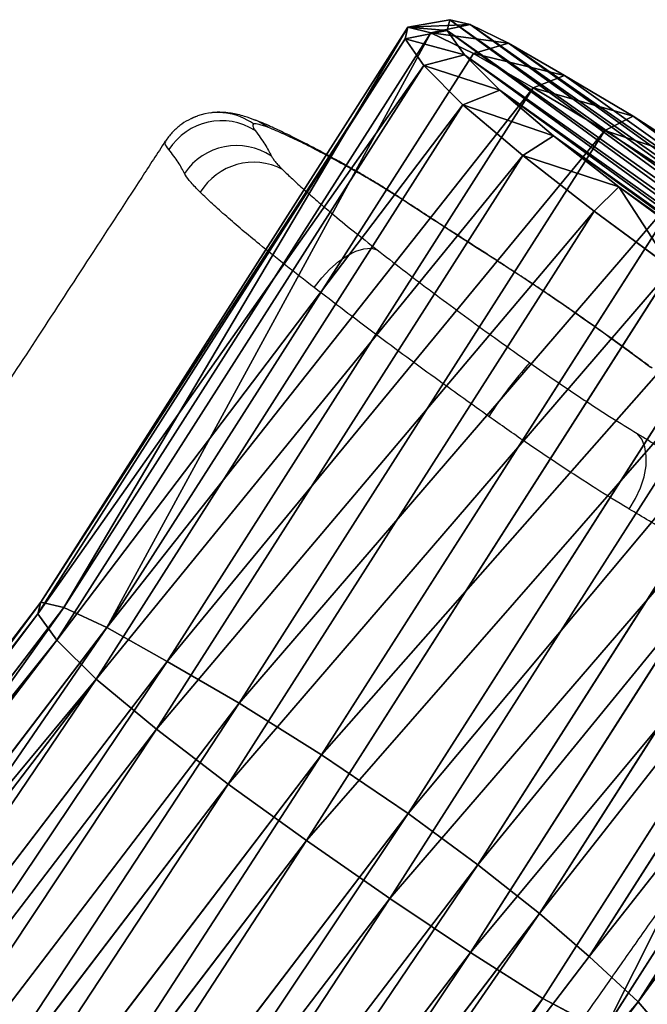
# Model space of a CAD drawing. Units: centimetres. Extents: x -321 to 428, y -270 to 335.
# Drawn here: x -16 to -6, y 85 to 100 of the extents above; entities that cross this region are included whole.
import ezdxf

# ---------------------------------------------------------------- set-up
doc = ezdxf.new("R2010")
doc.units = ezdxf.units.CM
doc.header["$LTSCALE"] = 2.54
doc.layers.get('0').update_dxf_attribs({"true_color": 0xff5454})
doc.layers.add('VP-EQ', color=7, linetype='Continuous', true_color=0x8a3492)

# ---------------------------------------------------------------- blocks, each defined once
blk = doc.blocks.new('R__nica_10')
at = {"color": 253, "true_color": 0xcab79a}
for p, q in [((8.717, 14.04, 63.236), (10.269, 13.336, 63.207)), ((8.717, 14.04, 63.236), (10.269, 13.336, 63.207)), ((10.269, 12.88, 52.318), (10.269, 13.336, 63.207)), ((10.269, 13.336, 63.207), (11.091, 12.403, 85.479)), ((10.269, 12.88, 52.318), (10.269, 13.336, 63.207)), ((10.269, 13.336, 63.207), (11.586, 12.254, 63.183)), ((10.269, 13.336, 63.207), (11.586, 12.254, 63.183)), ((10.269, 13.336, 63.207), (11.091, 12.403, 85.479)), ((2.757, 12.161, 63.346), (3.977, 13.25, 63.323)), ((2.757, 12.161, 63.346), (3.977, 13.25, 63.323)), ((3.977, 12.794, 52.426), (3.977, 13.25, 63.323)), ((3.977, 12.794, 52.426), (3.977, 13.25, 63.323)), ((11.586, 11.798, 52.284), (11.586, 12.254, 63.183)), ((11.586, 12.254, 63.183), (12.533, 11.191, 63.165)), ((11.586, 11.798, 52.284), (11.586, 12.254, 63.183)), ((11.586, 12.254, 63.183), (12.408, 11.322, 85.439)), ((11.586, 12.254, 63.183), (12.533, 11.191, 63.165)), ((11.586, 12.254, 63.183), (12.408, 11.322, 85.439)), ((2.19, 10.792, 63.356), (2.757, 12.161, 63.346)), ((2.19, 10.792, 63.356), (2.757, 12.161, 63.346)), ((2.757, 11.704, 52.435), (2.757, 12.161, 63.346)), ((2.757, 11.704, 52.435), (2.757, 12.161, 63.346)), ((2.757, 12.161, 63.346), (3.579, 11.229, 85.601)), ((2.757, 12.161, 63.346), (3.579, 11.229, 85.601)), ((12.533, 10.734, 52.257), (12.533, 11.191, 63.165)), ((12.533, 11.191, 63.165), (13.173, 9.918, 63.154)), ((12.533, 11.191, 63.165), (13.173, 9.918, 63.154)), ((12.533, 11.191, 63.165), (13.354, 10.259, 85.407)), ((12.533, 10.734, 52.257), (12.533, 11.191, 63.165)), ((12.533, 11.191, 63.165), (13.354, 10.259, 85.407)), ((1.865, 9.236, 63.362), (2.19, 10.792, 63.356)), ((1.865, 9.236, 63.362), (2.19, 10.792, 63.356)), ((2.19, 10.334, 52.431), (2.19, 10.792, 63.356)), ((2.19, 10.334, 52.431), (2.19, 10.792, 63.356)), ((2.19, 10.792, 63.356), (3.011, 9.86, 85.592)), ((2.19, 10.792, 63.356), (3.011, 9.86, 85.592)), ((13.173, 9.461, 52.232), (13.173, 9.918, 63.154)), ((13.173, 9.461, 52.232), (13.173, 9.918, 63.154)), ((13.173, 9.918, 63.154), (13.462, 8.523, 63.148)), ((13.173, 9.918, 63.154), (13.462, 8.523, 63.148)), ((13.173, 9.918, 63.154), (13.994, 8.987, 85.377)), ((13.173, 9.918, 63.154), (13.994, 8.987, 85.377)), ((1.804, 7.602, 63.363), (1.865, 9.236, 63.362)), ((1.804, 7.602, 63.363), (1.865, 9.236, 63.362)), ((1.865, 9.236, 63.362), (1.865, 8.778, 52.421)), ((1.865, 9.236, 63.362), (1.865, 8.778, 52.421)), ((2.685, 8.306, 85.576), (1.865, 9.236, 63.362)), ((2.685, 8.306, 85.576), (1.865, 9.236, 63.362)), ((13.462, 8.523, 63.148), (13.195, 6.843, 63.153)), ((13.462, 8.523, 63.148), (13.195, 6.843, 63.153)), ((13.462, 8.065, 52.213), (13.462, 8.523, 63.148)), ((13.462, 8.065, 52.213), (13.462, 8.523, 63.148)), ((13.462, 8.523, 63.148), (14.282, 7.593, 85.352)), ((13.462, 8.523, 63.148), (14.282, 7.593, 85.352)), ((1.804, 7.143, 52.405), (1.804, 7.602, 63.363)), ((1.956, 6.048, 63.361), (1.804, 7.602, 63.363)), ((1.804, 7.143, 52.405), (1.804, 7.602, 63.363)), ((1.956, 6.048, 63.361), (1.804, 7.602, 63.363)), ((1.804, 7.602, 63.363), (2.623, 6.672, 85.555)), ((1.804, 7.602, 63.363), (2.623, 6.672, 85.555)), ((1.804, 7.143, 52.405), (1.956, 5.588, 52.386)), ((1.804, 7.143, 52.405), (1.956, 5.588, 52.386)), ((2.305, 7.136, 51.896), (2.447, 5.681, 51.878)), ((2.305, 7.136, 51.896), (2.447, 5.681, 51.878)), ((13.195, 6.843, 63.153), (12.502, 5.29, 63.166)), ((13.195, 6.843, 63.153), (12.502, 5.29, 63.166)), ((13.195, 6.384, 52.2), (13.195, 6.843, 63.153)), ((13.195, 6.384, 52.2), (13.195, 6.843, 63.153)), ((13.195, 6.843, 63.153), (14.014, 5.914, 85.334)), ((13.195, 6.843, 63.153), (14.014, 5.914, 85.334)), ((12.072, 5.074, 51.706), (12.711, 6.507, 51.71)), ((12.072, 5.074, 51.706), (12.711, 6.507, 51.71)), ((12.502, 4.83, 52.196), (13.195, 6.384, 52.2)), ((12.502, 4.83, 52.196), (13.195, 6.384, 52.2)), ((1.956, 5.588, 52.386), (1.956, 6.048, 63.361)), ((2.504, 4.586, 63.351), (1.956, 6.048, 63.361)), ((1.956, 6.048, 63.361), (2.775, 5.119, 85.53)), ((1.956, 6.048, 63.361), (2.775, 5.119, 85.53)), ((1.956, 5.588, 52.386), (1.956, 6.048, 63.361)), ((2.504, 4.586, 63.351), (1.956, 6.048, 63.361)), ((2.447, 5.681, 51.878), (1.956, 5.588, 52.386)), ((2.447, 5.681, 51.878), (1.956, 5.588, 52.386)), ((1.956, 5.588, 52.386), (2.504, 4.126, 52.361)), ((1.956, 5.588, 52.386), (2.504, 4.126, 52.361)), ((2.447, 5.681, 51.878), (2.949, 4.342, 51.856)), ((2.447, 5.681, 51.878), (2.949, 4.342, 51.856)), ((12.502, 5.29, 63.166), (11.432, 3.969, 63.186)), ((12.502, 5.29, 63.166), (11.432, 3.969, 63.186)), ((12.502, 4.83, 52.196), (12.502, 5.29, 63.166)), ((12.502, 4.83, 52.196), (12.502, 5.29, 63.166)), ((12.502, 5.29, 63.166), (13.32, 4.361, 85.325)), ((12.502, 5.29, 63.166), (13.32, 4.361, 85.325)), ((11.052, 3.814, 51.711), (12.072, 5.074, 51.706)), ((11.052, 3.814, 51.711), (12.072, 5.074, 51.706)), ((12.072, 5.074, 51.706), (12.502, 4.83, 52.196)), ((12.072, 5.074, 51.706), (12.502, 4.83, 52.196)), ((11.432, 3.509, 52.201), (12.502, 4.83, 52.196)), ((11.432, 3.509, 52.201), (12.502, 4.83, 52.196)), ((2.504, 4.126, 52.361), (2.504, 4.586, 63.351)), ((3.412, 3.316, 63.334), (2.504, 4.586, 63.351)), ((2.504, 4.586, 63.351), (3.322, 3.658, 85.5)), ((2.504, 4.126, 52.361), (2.504, 4.586, 63.351)), ((3.412, 3.316, 63.334), (2.504, 4.586, 63.351)), ((2.504, 4.586, 63.351), (3.322, 3.658, 85.5)), ((2.504, 4.126, 52.361), (2.949, 4.342, 51.856)), ((2.504, 4.126, 52.361), (2.949, 4.342, 51.856)), ((2.949, 4.342, 51.856), (3.764, 3.201, 51.83)), ((2.949, 4.342, 51.856), (3.764, 3.201, 51.83)), ((2.504, 4.126, 52.361), (3.412, 2.855, 52.333)), ((2.504, 4.126, 52.361), (3.412, 2.855, 52.333)), ((11.432, 3.969, 63.186), (10.443, 2.879, 63.204)), ((11.432, 3.969, 63.186), (10.443, 2.879, 63.204)), ((11.432, 3.509, 52.201), (11.432, 3.969, 63.186)), ((11.432, 3.509, 52.201), (11.432, 3.969, 63.186)), ((11.432, 3.969, 63.186), (12.249, 3.041, 85.326)), ((11.432, 3.969, 63.186), (12.249, 3.041, 85.326)), ((10.119, 2.786, 51.716), (11.052, 3.814, 51.711)), ((10.119, 2.786, 51.716), (11.052, 3.814, 51.711)), ((11.432, 3.509, 52.201), (11.052, 3.814, 51.711)), ((11.432, 3.509, 52.201), (11.052, 3.814, 51.711)), ((10.443, 2.418, 52.207), (11.432, 3.509, 52.201)), ((10.443, 2.418, 52.207), (11.432, 3.509, 52.201)), ((3.412, 2.855, 52.333), (3.412, 3.316, 63.334)), ((4.779, 2.417, 63.309), (3.412, 3.316, 63.334)), ((3.412, 2.855, 52.333), (3.412, 3.316, 63.334)), ((4.779, 2.417, 63.309), (3.412, 3.316, 63.334)), ((3.412, 3.316, 63.334), (4.229, 2.389, 85.465)), ((3.412, 3.316, 63.334), (4.229, 2.389, 85.465)), ((3.764, 3.201, 51.83), (3.412, 2.855, 52.333)), ((3.764, 3.201, 51.83), (3.412, 2.855, 52.333)), ((3.764, 3.201, 51.83), (4.998, 2.39, 51.8)), ((3.764, 3.201, 51.83), (4.998, 2.39, 51.8)), ((3.412, 2.855, 52.333), (4.779, 1.956, 52.3)), ((3.412, 2.855, 52.333), (4.779, 1.956, 52.3)), ((10.443, 2.879, 63.204), (9.26, 2.142, 63.226)), ((10.443, 2.879, 63.204), (9.26, 2.142, 63.226)), ((10.443, 2.418, 52.207), (10.443, 2.879, 63.204)), ((10.443, 2.879, 63.204), (11.26, 1.952, 85.329)), ((10.443, 2.418, 52.207), (10.443, 2.879, 63.204)), ((10.443, 2.879, 63.204), (11.26, 1.952, 85.329)), ((9.06, 2.126, 51.727), (10.119, 2.786, 51.716)), ((9.06, 2.126, 51.727), (10.119, 2.786, 51.716)), ((10.119, 2.786, 51.716), (10.443, 2.418, 52.207)), ((10.119, 2.786, 51.716), (10.443, 2.418, 52.207)), ((4.779, 1.956, 52.3), (4.779, 2.417, 63.309)), ((4.779, 1.956, 52.3), (4.779, 2.417, 63.309)), ((6.331, 1.903, 63.28), (4.779, 2.417, 63.309)), ((4.779, 2.417, 63.309), (5.595, 1.491, 85.427)), ((6.331, 1.903, 63.28), (4.779, 2.417, 63.309)), ((4.779, 2.417, 63.309), (5.595, 1.491, 85.427)), ((4.779, 1.956, 52.3), (4.998, 2.39, 51.8)), ((4.779, 1.956, 52.3), (4.998, 2.39, 51.8)), ((4.998, 2.39, 51.8), (6.425, 1.917, 51.771)), ((4.998, 2.39, 51.8), (6.425, 1.917, 51.771)), ((9.26, 1.681, 52.22), (10.443, 2.418, 52.207)), ((9.26, 1.681, 52.22), (10.443, 2.418, 52.207)), ((7.914, 1.831, 51.744), (9.06, 2.126, 51.727)), ((7.914, 1.831, 51.744), (9.06, 2.126, 51.727)), ((9.26, 2.142, 63.226), (7.963, 1.809, 63.25)), ((9.26, 2.142, 63.226), (7.963, 1.809, 63.25)), ((9.26, 1.681, 52.22), (9.06, 2.126, 51.727)), ((9.26, 1.681, 52.22), (9.06, 2.126, 51.727)), ((9.26, 1.681, 52.22), (9.26, 2.142, 63.226)), ((9.26, 1.681, 52.22), (9.26, 2.142, 63.226)), ((9.26, 2.142, 63.226), (10.076, 1.216, 85.341)), ((9.26, 2.142, 63.226), (10.076, 1.216, 85.341)), ((4.779, 1.956, 52.3), (6.331, 1.442, 52.268)), ((4.779, 1.956, 52.3), (6.331, 1.442, 52.268)), ((6.331, 1.442, 52.268), (6.425, 1.917, 51.771)), ((6.331, 1.442, 52.268), (6.425, 1.917, 51.771)), ((6.331, 1.442, 52.268), (6.331, 1.903, 63.28)), ((6.331, 1.442, 52.268), (6.331, 1.903, 63.28)), ((7.963, 1.809, 63.25), (6.331, 1.903, 63.28)), ((7.963, 1.809, 63.25), (6.331, 1.903, 63.28)), ((6.331, 1.903, 63.28), (7.147, 0.977, 85.391)), ((6.331, 1.903, 63.28), (7.147, 0.977, 85.391)), ((6.425, 1.917, 51.771), (7.914, 1.831, 51.744)), ((6.425, 1.917, 51.771), (7.914, 1.831, 51.744)), ((7.914, 1.831, 51.744), (7.963, 1.348, 52.238)), ((7.914, 1.831, 51.744), (7.963, 1.348, 52.238)), ((7.963, 1.348, 52.238), (7.963, 1.809, 63.25)), ((7.963, 1.809, 63.25), (8.779, 0.882, 85.36)), ((7.963, 1.348, 52.238), (7.963, 1.809, 63.25)), ((7.963, 1.809, 63.25), (8.779, 0.882, 85.36)), ((7.963, 1.348, 52.238), (9.26, 1.681, 52.22)), ((7.963, 1.348, 52.238), (9.26, 1.681, 52.22)), ((6.331, 1.442, 52.268), (7.963, 1.348, 52.238)), ((6.331, 1.442, 52.268), (7.963, 1.348, 52.238))]:
    blk.add_line(p, q, dxfattribs=at)
mesh = blk.add_polyface(dxfattribs=at)
corners = [(3.977, 12.794, 52.426), (5.437, 13.986, 63.296), (5.437, 13.53, 52.408), (3.977, 13.25, 63.323)]
mesh.append_faces([[corners[k] for k in face] for face in [(0, 1, 2), (1, 0, 3)]], dxfattribs={"vtx0": -1, "color": 253})
mesh = blk.add_polyface(dxfattribs=at)
corners = [(8.717, 13.584, 52.352), (10.269, 13.336, 63.207), (10.269, 12.88, 52.318), (8.717, 14.04, 63.236)]
mesh.append_faces([[corners[k] for k in face] for face in [(0, 1, 2), (1, 0, 3)]], dxfattribs={"vtx0": -1, "color": 253})
mesh = blk.add_polyface(dxfattribs=at)
corners = [(8.717, 14.04, 63.236), (11.091, 12.403, 85.479), (10.269, 13.336, 63.207), (9.54, 13.106, 85.517)]
mesh.append_faces([[corners[k] for k in face] for face in [(0, 1, 2), (1, 0, 3)]], dxfattribs={"vtx0": -1, "color": 253})
mesh = blk.add_polyface(dxfattribs=at)
corners = [(2.363, 8.696, 51.911), (2.447, 5.681, 51.878), (2.305, 7.136, 51.896), (2.67, 10.164, 51.921), (2.949, 4.342, 51.856), (3.175, 11.386, 51.925), (3.764, 3.201, 51.83), (4.261, 12.355, 51.916), (4.998, 2.39, 51.8), (5.603, 13.032, 51.9), (6.425, 1.917, 51.771), (7.048, 13.332, 51.878), (7.914, 1.831, 51.744), (8.571, 13.08, 51.849), (9.06, 2.126, 51.727), (10.003, 12.43, 51.818), (10.119, 2.786, 51.716), (11.239, 11.414, 51.786), (11.052, 3.814, 51.711), (12.072, 5.074, 51.706), (12.116, 10.429, 51.76), (12.711, 6.507, 51.71), (12.697, 9.274, 51.739), (12.954, 8.033, 51.721)]
mesh.append_faces([[corners[k] for k in face] for face in [(0, 1, 2), (21, 22, 23)]], dxfattribs={"vtx0": -1, "color": 253})
mesh.append_faces([[corners[k] for k in face] for face in [(1, 3, 4), (4, 5, 6), (6, 7, 8), (8, 9, 10), (10, 11, 12), (12, 13, 14), (14, 15, 16), (16, 17, 18), (18, 17, 19), (19, 20, 21)]], dxfattribs={"vtx0": -1, "vtx1": -1, "color": 253})
mesh.append_faces([[corners[k] for k in face] for face in [(1, 0, 3), (4, 3, 5), (6, 5, 7), (8, 7, 9), (10, 9, 11), (12, 11, 13), (14, 13, 15), (16, 15, 17), (19, 17, 20), (21, 20, 22)]], dxfattribs={"vtx0": -1, "vtx2": -1, "color": 253})
mesh = blk.add_polyface(dxfattribs=at)
corners = [(10.269, 12.88, 52.318), (11.586, 12.254, 63.183), (11.586, 11.798, 52.284), (10.269, 13.336, 63.207)]
mesh.append_faces([[corners[k] for k in face] for face in [(0, 1, 2), (1, 0, 3)]], dxfattribs={"vtx0": -1, "color": 253})
mesh = blk.add_polyface(dxfattribs=at)
corners = [(10.269, 13.336, 63.207), (12.408, 11.322, 85.439), (11.586, 12.254, 63.183), (11.091, 12.403, 85.479)]
mesh.append_faces([[corners[k] for k in face] for face in [(0, 1, 2), (1, 0, 3)]], dxfattribs={"vtx0": -1, "color": 253})
mesh = blk.add_polyface(dxfattribs=at)
corners = [(2.757, 11.704, 52.435), (3.977, 13.25, 63.323), (3.977, 12.794, 52.426), (2.757, 12.161, 63.346)]
mesh.append_faces([[corners[k] for k in face] for face in [(0, 1, 2), (1, 0, 3)]], dxfattribs={"vtx0": -1, "color": 253})
mesh = blk.add_polyface(dxfattribs=at)
corners = [(2.757, 12.161, 63.346), (4.799, 12.317, 85.594), (3.977, 13.25, 63.323), (3.579, 11.229, 85.601)]
mesh.append_faces([[corners[k] for k in face] for face in [(0, 1, 2), (1, 0, 3)]], dxfattribs={"vtx0": -1, "color": 253})
mesh = blk.add_polyface(dxfattribs=at)
corners = [(11.586, 11.798, 52.284), (12.533, 11.191, 63.165), (12.533, 10.734, 52.257), (11.586, 12.254, 63.183)]
mesh.append_faces([[corners[k] for k in face] for face in [(0, 1, 2), (1, 0, 3)]], dxfattribs={"vtx0": -1, "color": 253})
mesh = blk.add_polyface(dxfattribs=at)
corners = [(12.533, 11.191, 63.165), (12.408, 11.322, 85.439), (13.354, 10.259, 85.407), (11.586, 12.254, 63.183)]
mesh.append_faces([[corners[k] for k in face] for face in [(0, 1, 2), (1, 0, 3)]], dxfattribs={"vtx0": -1, "color": 253})
mesh = blk.add_polyface(dxfattribs=at)
corners = [(2.19, 10.792, 63.356), (2.757, 11.704, 52.435), (2.19, 10.334, 52.431), (2.757, 12.161, 63.346)]
mesh.append_faces([[corners[k] for k in face] for face in [(0, 1, 2), (1, 0, 3)]], dxfattribs={"vtx0": -1, "color": 253})
mesh = blk.add_polyface(dxfattribs=at)
corners = [(3.579, 11.229, 85.601), (2.19, 10.792, 63.356), (3.011, 9.86, 85.592), (2.757, 12.161, 63.346)]
mesh.append_faces([[corners[k] for k in face] for face in [(0, 1, 2), (1, 0, 3)]], dxfattribs={"vtx0": -1, "color": 253})
mesh = blk.add_polyface(dxfattribs=at)
corners = [(12.533, 10.734, 52.257), (13.173, 9.918, 63.154), (13.173, 9.461, 52.232), (12.533, 11.191, 63.165)]
mesh.append_faces([[corners[k] for k in face] for face in [(0, 1, 2), (1, 0, 3)]], dxfattribs={"vtx0": -1, "color": 253})
mesh = blk.add_polyface(dxfattribs=at)
corners = [(13.173, 9.918, 63.154), (13.354, 10.259, 85.407), (13.994, 8.987, 85.377), (12.533, 11.191, 63.165)]
mesh.append_faces([[corners[k] for k in face] for face in [(0, 1, 2), (1, 0, 3)]], dxfattribs={"vtx0": -1, "color": 253})
mesh = blk.add_polyface(dxfattribs=at)
corners = [(1.865, 9.236, 63.362), (2.19, 10.334, 52.431), (1.865, 8.778, 52.421), (2.19, 10.792, 63.356)]
mesh.append_faces([[corners[k] for k in face] for face in [(0, 1, 2), (1, 0, 3)]], dxfattribs={"vtx0": -1, "color": 253})
mesh = blk.add_polyface(dxfattribs=at)
corners = [(3.011, 9.86, 85.592), (1.865, 9.236, 63.362), (2.685, 8.306, 85.576), (2.19, 10.792, 63.356)]
mesh.append_faces([[corners[k] for k in face] for face in [(0, 1, 2), (1, 0, 3)]], dxfattribs={"vtx0": -1, "color": 253})
mesh = blk.add_polyface(dxfattribs=at)
corners = [(13.173, 9.461, 52.232), (13.462, 8.523, 63.148), (13.462, 8.065, 52.213), (13.173, 9.918, 63.154)]
mesh.append_faces([[corners[k] for k in face] for face in [(0, 1, 2), (1, 0, 3)]], dxfattribs={"vtx0": -1, "color": 253})
mesh = blk.add_polyface(dxfattribs=at)
corners = [(13.462, 8.523, 63.148), (13.994, 8.987, 85.377), (14.282, 7.593, 85.352), (13.173, 9.918, 63.154)]
mesh.append_faces([[corners[k] for k in face] for face in [(0, 1, 2), (1, 0, 3)]], dxfattribs={"vtx0": -1, "color": 253})
mesh = blk.add_polyface(dxfattribs=at)
corners = [(1.804, 7.602, 63.363), (1.865, 8.778, 52.421), (1.804, 7.143, 52.405), (1.865, 9.236, 63.362)]
mesh.append_faces([[corners[k] for k in face] for face in [(0, 1, 2), (1, 0, 3)]], dxfattribs={"vtx0": -1, "color": 253})
mesh = blk.add_polyface(dxfattribs=at)
corners = [(2.685, 8.306, 85.576), (1.804, 7.602, 63.363), (2.623, 6.672, 85.555), (1.865, 9.236, 63.362)]
mesh.append_faces([[corners[k] for k in face] for face in [(0, 1, 2), (1, 0, 3)]], dxfattribs={"vtx0": -1, "color": 253})
mesh = blk.add_polyface(dxfattribs=at)
corners = [(13.462, 8.065, 52.213), (13.195, 6.843, 63.153), (13.195, 6.384, 52.2), (13.462, 8.523, 63.148)]
mesh.append_faces([[corners[k] for k in face] for face in [(0, 1, 2), (1, 0, 3)]], dxfattribs={"vtx0": -1, "color": 253})
mesh = blk.add_polyface(dxfattribs=at)
corners = [(13.195, 6.843, 63.153), (14.282, 7.593, 85.352), (14.014, 5.914, 85.334), (13.462, 8.523, 63.148)]
mesh.append_faces([[corners[k] for k in face] for face in [(0, 1, 2), (1, 0, 3)]], dxfattribs={"vtx0": -1, "color": 253})
mesh = blk.add_polyface(dxfattribs=at)
corners = [(1.956, 6.048, 63.361), (1.804, 7.143, 52.405), (1.956, 5.588, 52.386), (1.804, 7.602, 63.363)]
mesh.append_faces([[corners[k] for k in face] for face in [(0, 1, 2), (1, 0, 3)]], dxfattribs={"vtx0": -1, "color": 253})
mesh = blk.add_polyface(dxfattribs=at)
corners = [(2.623, 6.672, 85.555), (1.956, 6.048, 63.361), (2.775, 5.119, 85.53), (1.804, 7.602, 63.363)]
mesh.append_faces([[corners[k] for k in face] for face in [(0, 1, 2), (1, 0, 3)]], dxfattribs={"vtx0": -1, "color": 253})
mesh = blk.add_polyface(dxfattribs=at)
corners = [(1.804, 7.143, 52.405), (2.447, 5.681, 51.878), (1.956, 5.588, 52.386), (2.305, 7.136, 51.896)]
mesh.append_faces([[corners[k] for k in face] for face in [(0, 1, 2), (1, 0, 3)]], dxfattribs={"vtx0": -1, "color": 253})
mesh = blk.add_polyface(dxfattribs=at)
corners = [(13.195, 6.384, 52.2), (12.502, 5.29, 63.166), (12.502, 4.83, 52.196), (13.195, 6.843, 63.153)]
mesh.append_faces([[corners[k] for k in face] for face in [(0, 1, 2), (1, 0, 3)]], dxfattribs={"vtx0": -1, "color": 253})
mesh = blk.add_polyface(dxfattribs=at)
corners = [(12.502, 5.29, 63.166), (14.014, 5.914, 85.334), (13.32, 4.361, 85.325), (13.195, 6.843, 63.153)]
mesh.append_faces([[corners[k] for k in face] for face in [(0, 1, 2), (1, 0, 3)]], dxfattribs={"vtx0": -1, "color": 253})
mesh = blk.add_polyface(dxfattribs=at)
corners = [(12.711, 6.507, 51.71), (12.502, 4.83, 52.196), (12.072, 5.074, 51.706), (13.195, 6.384, 52.2)]
mesh.append_faces([[corners[k] for k in face] for face in [(0, 1, 2), (1, 0, 3)]], dxfattribs={"vtx0": -1, "color": 253})
mesh = blk.add_polyface(dxfattribs=at)
corners = [(2.775, 5.119, 85.53), (2.504, 4.586, 63.351), (3.322, 3.658, 85.5), (1.956, 6.048, 63.361)]
mesh.append_faces([[corners[k] for k in face] for face in [(0, 1, 2), (1, 0, 3)]], dxfattribs={"vtx0": -1, "color": 253})
mesh = blk.add_polyface(dxfattribs=at)
corners = [(2.504, 4.586, 63.351), (1.956, 5.588, 52.386), (2.504, 4.126, 52.361), (1.956, 6.048, 63.361)]
mesh.append_faces([[corners[k] for k in face] for face in [(0, 1, 2), (1, 0, 3)]], dxfattribs={"vtx0": -1, "color": 253})
mesh = blk.add_polyface(dxfattribs=at)
corners = [(2.447, 5.681, 51.878), (2.504, 4.126, 52.361), (1.956, 5.588, 52.386), (2.949, 4.342, 51.856)]
mesh.append_faces([[corners[k] for k in face] for face in [(0, 1, 2), (1, 0, 3)]], dxfattribs={"vtx0": -1, "color": 253})
mesh = blk.add_polyface(dxfattribs=at)
corners = [(12.502, 4.83, 52.196), (11.432, 3.969, 63.186), (11.432, 3.509, 52.201), (12.502, 5.29, 63.166)]
mesh.append_faces([[corners[k] for k in face] for face in [(0, 1, 2), (1, 0, 3)]], dxfattribs={"vtx0": -1, "color": 253})
mesh = blk.add_polyface(dxfattribs=at)
corners = [(11.432, 3.969, 63.186), (13.32, 4.361, 85.325), (12.249, 3.041, 85.326), (12.502, 5.29, 63.166)]
mesh.append_faces([[corners[k] for k in face] for face in [(0, 1, 2), (1, 0, 3)]], dxfattribs={"vtx0": -1, "color": 253})
mesh = blk.add_polyface(dxfattribs=at)
corners = [(12.072, 5.074, 51.706), (11.432, 3.509, 52.201), (11.052, 3.814, 51.711), (12.502, 4.83, 52.196)]
mesh.append_faces([[corners[k] for k in face] for face in [(0, 1, 2), (1, 0, 3)]], dxfattribs={"vtx0": -1, "color": 253})
mesh = blk.add_polyface(dxfattribs=at)
corners = [(3.412, 3.316, 63.334), (2.504, 4.126, 52.361), (3.412, 2.855, 52.333), (2.504, 4.586, 63.351)]
mesh.append_faces([[corners[k] for k in face] for face in [(0, 1, 2), (1, 0, 3)]], dxfattribs={"vtx0": -1, "color": 253})
mesh = blk.add_polyface(dxfattribs=at)
corners = [(3.322, 3.658, 85.5), (3.412, 3.316, 63.334), (4.229, 2.389, 85.465), (2.504, 4.586, 63.351)]
mesh.append_faces([[corners[k] for k in face] for face in [(0, 1, 2), (1, 0, 3)]], dxfattribs={"vtx0": -1, "color": 253})
mesh = blk.add_polyface(dxfattribs=at)
corners = [(2.949, 4.342, 51.856), (3.412, 2.855, 52.333), (2.504, 4.126, 52.361), (3.764, 3.201, 51.83)]
mesh.append_faces([[corners[k] for k in face] for face in [(0, 1, 2), (1, 0, 3)]], dxfattribs={"vtx0": -1, "color": 253})
mesh = blk.add_polyface(dxfattribs=at)
corners = [(11.432, 3.509, 52.201), (10.443, 2.879, 63.204), (10.443, 2.418, 52.207), (11.432, 3.969, 63.186)]
mesh.append_faces([[corners[k] for k in face] for face in [(0, 1, 2), (1, 0, 3)]], dxfattribs={"vtx0": -1, "color": 253})
mesh = blk.add_polyface(dxfattribs=at)
corners = [(10.443, 2.879, 63.204), (12.249, 3.041, 85.326), (11.26, 1.952, 85.329), (11.432, 3.969, 63.186)]
mesh.append_faces([[corners[k] for k in face] for face in [(0, 1, 2), (1, 0, 3)]], dxfattribs={"vtx0": -1, "color": 253})
mesh = blk.add_polyface(dxfattribs=at)
corners = [(11.052, 3.814, 51.711), (10.443, 2.418, 52.207), (10.119, 2.786, 51.716), (11.432, 3.509, 52.201)]
mesh.append_faces([[corners[k] for k in face] for face in [(0, 1, 2), (1, 0, 3)]], dxfattribs={"vtx0": -1, "color": 253})
mesh = blk.add_polyface(dxfattribs=at)
corners = [(4.779, 2.417, 63.309), (3.412, 2.855, 52.333), (4.779, 1.956, 52.3), (3.412, 3.316, 63.334)]
mesh.append_faces([[corners[k] for k in face] for face in [(0, 1, 2), (1, 0, 3)]], dxfattribs={"vtx0": -1, "color": 253})
mesh = blk.add_polyface(dxfattribs=at)
corners = [(5.595, 1.491, 85.427), (3.412, 3.316, 63.334), (4.779, 2.417, 63.309), (4.229, 2.389, 85.465)]
mesh.append_faces([[corners[k] for k in face] for face in [(0, 1, 2), (1, 0, 3)]], dxfattribs={"vtx0": -1, "color": 253})
mesh = blk.add_polyface(dxfattribs=at)
corners = [(3.764, 3.201, 51.83), (4.779, 1.956, 52.3), (3.412, 2.855, 52.333), (4.998, 2.39, 51.8)]
mesh.append_faces([[corners[k] for k in face] for face in [(0, 1, 2), (1, 0, 3)]], dxfattribs={"vtx0": -1, "color": 253})
mesh = blk.add_polyface(dxfattribs=at)
corners = [(10.443, 2.879, 63.204), (9.26, 1.681, 52.22), (10.443, 2.418, 52.207), (9.26, 2.142, 63.226)]
mesh.append_faces([[corners[k] for k in face] for face in [(0, 1, 2), (1, 0, 3)]], dxfattribs={"vtx0": -1, "color": 253})
mesh = blk.add_polyface(dxfattribs=at)
corners = [(11.26, 1.952, 85.329), (9.26, 2.142, 63.226), (10.443, 2.879, 63.204), (10.076, 1.216, 85.341)]
mesh.append_faces([[corners[k] for k in face] for face in [(0, 1, 2), (1, 0, 3)]], dxfattribs={"vtx0": -1, "color": 253})
mesh = blk.add_polyface(dxfattribs=at)
corners = [(10.119, 2.786, 51.716), (9.26, 1.681, 52.22), (9.06, 2.126, 51.727), (10.443, 2.418, 52.207)]
mesh.append_faces([[corners[k] for k in face] for face in [(0, 1, 2), (1, 0, 3)]], dxfattribs={"vtx0": -1, "color": 253})
mesh = blk.add_polyface(dxfattribs=at)
corners = [(6.331, 1.903, 63.28), (4.779, 1.956, 52.3), (6.331, 1.442, 52.268), (4.779, 2.417, 63.309)]
mesh.append_faces([[corners[k] for k in face] for face in [(0, 1, 2), (1, 0, 3)]], dxfattribs={"vtx0": -1, "color": 253})
mesh = blk.add_polyface(dxfattribs=at)
corners = [(7.147, 0.977, 85.391), (4.779, 2.417, 63.309), (6.331, 1.903, 63.28), (5.595, 1.491, 85.427)]
mesh.append_faces([[corners[k] for k in face] for face in [(0, 1, 2), (1, 0, 3)]], dxfattribs={"vtx0": -1, "color": 253})
mesh = blk.add_polyface(dxfattribs=at)
corners = [(4.998, 2.39, 51.8), (6.331, 1.442, 52.268), (4.779, 1.956, 52.3), (6.425, 1.917, 51.771)]
mesh.append_faces([[corners[k] for k in face] for face in [(0, 1, 2), (1, 0, 3)]], dxfattribs={"vtx0": -1, "color": 253})
mesh = blk.add_polyface(dxfattribs=at)
corners = [(9.06, 2.126, 51.727), (7.963, 1.348, 52.238), (7.914, 1.831, 51.744), (9.26, 1.681, 52.22)]
mesh.append_faces([[corners[k] for k in face] for face in [(0, 1, 2), (1, 0, 3)]], dxfattribs={"vtx0": -1, "color": 253})
mesh = blk.add_polyface(dxfattribs=at)
corners = [(9.26, 2.142, 63.226), (7.963, 1.348, 52.238), (9.26, 1.681, 52.22), (7.963, 1.809, 63.25)]
mesh.append_faces([[corners[k] for k in face] for face in [(0, 1, 2), (1, 0, 3)]], dxfattribs={"vtx0": -1, "color": 253})
mesh = blk.add_polyface(dxfattribs=at)
corners = [(10.076, 1.216, 85.341), (7.963, 1.809, 63.25), (9.26, 2.142, 63.226), (8.779, 0.882, 85.36)]
mesh.append_faces([[corners[k] for k in face] for face in [(0, 1, 2), (1, 0, 3)]], dxfattribs={"vtx0": -1, "color": 253})
mesh = blk.add_polyface(dxfattribs=at)
corners = [(7.963, 1.348, 52.238), (6.425, 1.917, 51.771), (7.914, 1.831, 51.744), (6.331, 1.442, 52.268)]
mesh.append_faces([[corners[k] for k in face] for face in [(0, 1, 2), (1, 0, 3)]], dxfattribs={"vtx0": -1, "color": 253})
mesh = blk.add_polyface(dxfattribs=at)
corners = [(7.963, 1.809, 63.25), (6.331, 1.442, 52.268), (7.963, 1.348, 52.238), (6.331, 1.903, 63.28)]
mesh.append_faces([[corners[k] for k in face] for face in [(0, 1, 2), (1, 0, 3)]], dxfattribs={"vtx0": -1, "color": 253})
mesh = blk.add_polyface(dxfattribs=at)
corners = [(8.779, 0.882, 85.36), (6.331, 1.903, 63.28), (7.963, 1.809, 63.25), (7.147, 0.977, 85.391)]
mesh.append_faces([[corners[k] for k in face] for face in [(0, 1, 2), (1, 0, 3)]], dxfattribs={"vtx0": -1, "color": 253})
blk = doc.blocks.new('Grupuj_6')
at = {"color": 0, "extrusion": (-0.570794, -0.815855, -0.092604), "rotation": 270.8440137839084}
blk.add_blockref('R__nica_10', (-17.597, 30.386, -288.22), dxfattribs=at)
blk = doc.blocks.new('RB1229_')
at = {"color": 0, "linetype": 'Continuous', "lineweight": 25}
for p, q in [((238.89, -342.432), (238.873, -342.426)), ((240.617, -343.321), (240.546, -343.27)), ((241.258, -343.714), (241.232, -343.691)), ((242.782, -344.699), (242.749, -344.671)), ((243.909, -345.448), (243.908, -345.442))]:
    blk.add_line(p, q, dxfattribs=at)
at = {"color": 0, "linetype": 'Continuous', "lineweight": 25, "flags": 128}
for points in [[(237.957, -342.363), (237.909, -342.381), (237.859, -342.403)], [(239.096, -342.548), (238.936, -342.452), (238.89, -342.432)], [(239.834, -345.123), (239.954, -344.968), (240.086, -344.827), (240.225, -344.705), (240.367, -344.608), (240.505, -344.538), (240.634, -344.499), (240.749, -344.491), (240.846, -344.516)], [(244.901, -348.686), (245.003, -348.519), (245.085, -348.344), (245.143, -348.166), (245.174, -347.992), (245.178, -347.83), (245.154, -347.685), (245.104, -347.563), (245.028, -347.469)]]:
    blk.add_lwpolyline(points, dxfattribs=at)
at = {"color": 0, "linetype": 'Continuous', "lineweight": 25}
for centre, radius, start, end in [((238.284, -343.298), 0.991, 54.5454, 109.258), ((238.345, -343.451), 1.011, 57.7859, 147.2637), ((238.585, -343.848), 1.009, 56.287, 146.1772), ((238.857, -344.111), 1.003, 62.1699, 148.7199), ((248.857, -351.269), 7.431, 138.3798, 146.7564)]:
    blk.add_arc(centre, radius, start, end, dxfattribs=at)
for points, knots in [([(238.89, -342.433), (238.886, -342.431), (238.829, -342.408), (238.739, -342.377), (238.611, -342.34), (238.502, -342.318), (238.396, -342.305), (238.295, -342.303), (238.219, -342.304), (238.172, -342.314), (238.158, -342.316)], [0, 0, 0, 0, 0.026279, 0.330963, 0.501939, 0.644571, 0.778735, 0.871279, 0.963672, 1, 1, 1, 1]), ([(237.957, -342.363), (237.907, -342.383), (237.806, -342.423), (237.667, -342.515), (237.539, -342.629), (237.472, -342.722), (237.439, -342.769)], [0, 0, 0, 0, 0.2413611, 0.4915084, 0.7433064, 1, 1, 1, 1]), ([(237.911, -342.383), (237.903, -342.386), (237.885, -342.391), (237.868, -342.401), (237.86, -342.406)], [0, 0, 0, 0, 0.487159, 1, 1, 1, 1]), ([(240.545, -343.27), (240.483, -343.234), (240.347, -343.156), (240.129, -343.036), (239.879, -342.901), (239.614, -342.763), (239.366, -342.641), (239.118, -342.522), (238.958, -342.458), (238.874, -342.425)], [0, 0, 0, 0, 0.092829, 0.201597, 0.346805, 0.505899, 0.666602, 0.825497, 1, 1, 1, 1]), ([(238.859, -342.491), (238.849, -342.499), (238.831, -342.515), (238.866, -342.569), (238.884, -342.596)], [0, 0, 0, 0, 0.492341, 1, 1, 1, 1]), ([(239.096, -342.548), (239.043, -342.528), (238.934, -342.488), (238.884, -342.49), (238.859, -342.491)], [0, 0, 0, 0, 0.4946689, 1, 1, 1, 1]), ([(238.884, -342.596), (238.94, -342.673), (239.051, -342.827), (239.114, -342.948), (239.145, -343.008)], [0, 0, 0, 0, 0.499165, 1, 1, 1, 1]), ([(240.617, -343.321), (240.496, -343.252), (240.253, -343.115), (239.922, -342.937), (239.618, -342.782), (239.336, -342.648), (239.178, -342.582), (239.096, -342.548)], [0, 0, 0, 0, 0.193455, 0.386915, 0.585907, 0.784907, 1, 1, 1, 1]), ([(237.437, -342.77), (237.31, -342.964), (236.889, -343.611), (236.19, -344.682), (235.36, -345.954), (234.585, -347.139), (233.866, -348.238), (233.309, -349.091), (232.99, -349.578), (232.893, -349.726)], [0, 0, 0, 0, 0.083611, 0.278783, 0.461587, 0.63202, 0.790085, 0.935781, 1, 1, 1, 1]), ([(237.494, -342.904), (237.467, -342.866), (237.422, -342.805), (237.44, -342.785), (237.447, -342.777)], [0, 0, 0, 0, 0.62564, 1, 1, 1, 1]), ([(237.746, -343.286), (237.717, -343.229), (237.658, -343.114), (237.549, -342.974), (237.494, -342.904)], [0, 0, 0, 0, 0.49913, 1, 1, 1, 1]), ([(239.145, -343.008), (239.161, -343.035), (239.193, -343.088), (239.281, -343.178), (239.325, -343.224)], [0, 0, 0, 0, 0.4926451, 1, 1, 1, 1]), ([(239.325, -343.224), (239.376, -343.274), (239.479, -343.373), (239.666, -343.543), (239.877, -343.727), (240.139, -343.949), (240.456, -344.21), (240.716, -344.414), (240.846, -344.516)], [0, 0, 0, 0, 0.146963, 0.293955, 0.445152, 0.596347, 0.796852, 1, 1, 1, 1]), ([(241.231, -343.691), (241.174, -343.654), (241.053, -343.576), (240.869, -343.461), (240.696, -343.357), (240.591, -343.296), (240.544, -343.269)], [0, 0, 0, 0, 0.230798, 0.492281, 0.772146, 1, 1, 1, 1]), ([(238, -343.59), (237.946, -343.536), (237.839, -343.427), (237.771, -343.335), (237.751, -343.295), (237.746, -343.286)], [0, 0, 0, 0, 0.42875, 0.866857, 1, 1, 1, 1]), ([(241.258, -343.714), (241.164, -343.654), (240.974, -343.532), (240.764, -343.405), (240.651, -343.34), (240.617, -343.321)], [0, 0, 0, 0, 0.404345, 0.821004, 1, 1, 1, 1]), ([(239.834, -345.123), (239.678, -345.003), (239.366, -344.761), (238.985, -344.454), (238.671, -344.195), (238.419, -343.978), (238.19, -343.772), (238.063, -343.651), (238, -343.59)], [0, 0, 0, 0, 0.200607, 0.403871, 0.550824, 0.697779, 0.848902, 1, 1, 1, 1]), ([(242.749, -344.671), (242.68, -344.627), (242.45, -344.48), (242.02, -344.203), (241.58, -343.917), (241.305, -343.739), (241.231, -343.691)], [0, 0, 0, 0, 0.139128, 0.461502, 0.85614, 1, 1, 1, 1]), ([(242.782, -344.699), (242.651, -344.614), (242.334, -344.412), (241.827, -344.084), (241.448, -343.838), (241.258, -343.714)], [0, 0, 0, 0, 0.262824, 0.631187, 1, 1, 1, 1]), ([(240.846, -344.516), (240.981, -344.621), (241.251, -344.83), (241.683, -345.157), (242.133, -345.492), (242.673, -345.886), (243.067, -346.167), (243.302, -346.334)], [0, 0, 0, 0, 0.179804, 0.35963, 0.544545, 0.729463, 1, 1, 1, 1]), ([(243.908, -345.442), (243.907, -345.441), (243.817, -345.379), (243.647, -345.263), (243.398, -345.095), (243.151, -344.932), (242.935, -344.791), (242.8, -344.704), (242.752, -344.674)], [0, 0, 0, 0, 0.0023164, 0.2289084, 0.4293864, 0.6374768, 0.8709941, 1, 1, 1, 1]), ([(243.909, -345.448), (243.747, -345.337), (243.417, -345.111), (243.041, -344.864), (242.834, -344.731), (242.782, -344.699)], [0, 0, 0, 0, 0.422153, 0.856707, 1, 1, 1, 1]), ([(242.642, -347.196), (242.374, -347.005), (241.929, -346.688), (241.322, -346.244), (240.811, -345.866), (240.311, -345.489), (239.993, -345.245), (239.834, -345.123)], [0, 0, 0, 0, 0.270359, 0.450262, 0.630164, 0.815092, 1, 1, 1, 1]), ([(245.272, -346.421), (245.218, -346.381), (245.096, -346.29), (244.873, -346.128), (244.6, -345.93), (244.286, -345.706), (244.052, -345.542), (243.926, -345.455), (243.908, -345.442)], [0, 0, 0, 0, 0.123655, 0.27897, 0.497131, 0.72694, 0.961189, 1, 1, 1, 1]), ([(245.244, -346.407), (245.138, -346.328), (244.927, -346.172), (244.596, -345.932), (244.256, -345.69), (244.024, -345.529), (243.909, -345.448)], [0, 0, 0, 0, 0.246006, 0.492049, 0.74603, 1, 1, 1, 1]), ([(243.302, -346.334), (243.446, -346.435), (243.74, -346.641), (244.184, -346.938), (244.625, -347.223), (244.892, -347.386), (245.028, -347.469)], [0, 0, 0, 0, 0.2400067, 0.4869855, 0.7393958, 1, 1, 1, 1]), ([(244.88, -348.674), (244.88, -348.674), (244.717, -348.576), (244.366, -348.358), (243.806, -347.996), (243.223, -347.604), (242.837, -347.333), (242.642, -347.196)], [0, 0, 0, 0, 0.000002, 0.249167, 0.506064, 0.749504, 1, 1, 1, 1]), ([(245.028, -347.469), (245.271, -347.617), (245.637, -347.839), (246.162, -348.172), (246.432, -348.345), (246.567, -348.432)], [0, 0, 0, 0, 0.4956877, 0.7477684, 1, 1, 1, 1]), ([(244.901, -348.686), (244.894, -348.682), (244.887, -348.678), (244.88, -348.674), (244.88, -348.674)], [0, 0, 0, 0, 0.999793, 1, 1, 1, 1]), ([(246.232, -349.493), (246.232, -349.493), (246.001, -349.347), (245.54, -349.062), (245.115, -348.812), (244.901, -348.686)], [0, 0, 0, 0, 0.000003, 0.495992, 1, 1, 1, 1]), ([(243.91, -357.241), (243.96, -357.169), (244.124, -356.935), (244.422, -356.511), (244.821, -355.942), (245.279, -355.291), (245.796, -354.559), (246.367, -353.752), (246.994, -352.87), (247.674, -351.915), (248.216, -351.156), (248.533, -350.715), (248.602, -350.618)], [0, 0, 0, 0, 0.032398, 0.105772, 0.191479, 0.289518, 0.399889, 0.522593, 0.655111, 0.799527, 0.955843, 1, 1, 1, 1])]:
    blk.add_open_spline(points, degree=3, knots=knots, dxfattribs=at)
blk = doc.blocks.new('RB1229_2D')
at = {"layer": 'VP-EQ', "color": 0}
blk.add_blockref('RB1229_', (324.761, 811.626), dxfattribs=at)

msp = doc.modelspace()

# ---------------------------------------------------------------- block references
at = {"layer": 'VP-EQ', "color": 0}
for name, p in [('Grupuj_6', (-130.323, -99.832)), ('RB1229_2D', (-576.139, -370.451))]:
    msp.add_blockref(name, p, dxfattribs=at)

doc.saveas('drawing.dxf')
